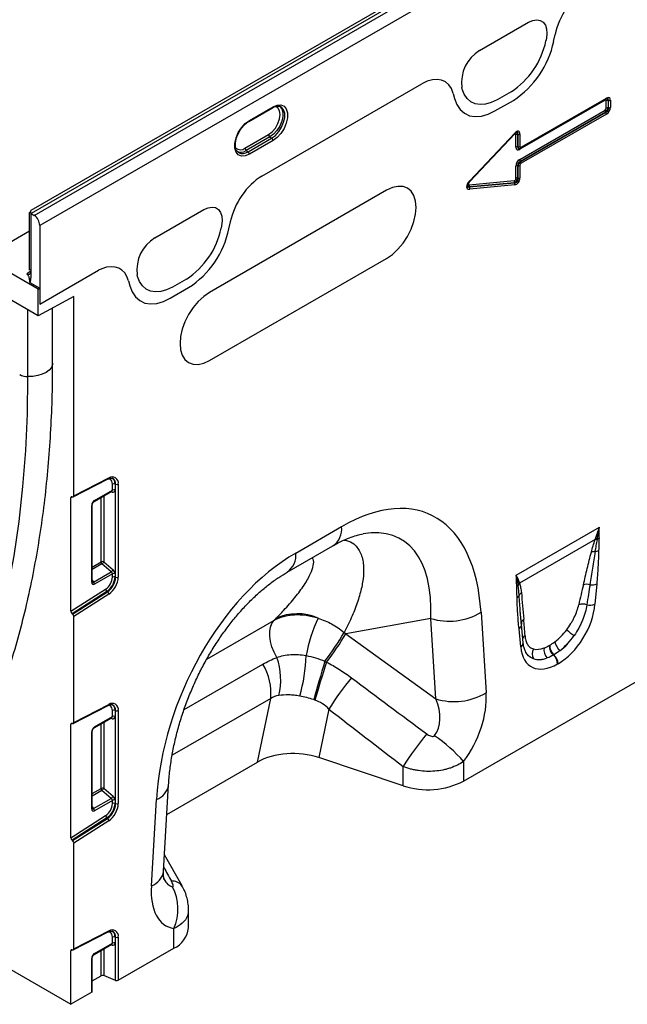
# Model space of a CAD drawing. Units: millimetres. Extents: x 220 to 1944, y 435 to 1387.
# Drawn here: x 1578 to 1723, y 435 to 671 of the extents above; entities that cross this region are included whole.
import ezdxf

# ---------------------------------------------------------------- set-up
doc = ezdxf.new("R2010")
doc.units = ezdxf.units.MM
doc.header["$LTSCALE"] = 5
doc.layers.get('0').update_dxf_attribs({"color": 250})
doc.layers.add('3012370', color=7, linetype='Continuous')

# ---------------------------------------------------------------- blocks, each defined once
blk = doc.blocks.new('1411899_001_ISO_view')
for p, q in [((341.3, 392.85), (-9.55, 190.32)), ((343.37, 393.29), (-9.47, 189.59)), ((-8.76, 189.14), (344.08, 392.84)), ((345.42, 390.43), (-7.42, 186.74)), ((97.93, 228.65), (109.68, 235.43)), ((97.93, 228.65), (109.68, 235.43)), ((113.92, 231.5), (113.81, 230.99)), ((113.92, 231.5), (113.81, 230.99)), ((115.67, 230.84), (116, 232.46)), ((115.67, 230.84), (116, 232.46)), ((45.75, 198.53), (84.08, 220.66)), ((45.75, 198.53), (84.08, 220.66)), ((93.79, 219.43), (93.68, 219.82)), ((93.79, 219.43), (93.68, 219.82)), ((91.61, 218.38), (91.94, 217.14)), ((91.61, 218.38), (91.94, 217.14)), ((105.47, 218.78), (102.13, 216.85)), ((105.47, 218.78), (102.13, 216.85)), ((107.9, 205.47), (128.34, 217.27)), ((42.68, 211.67), (48.33, 214.93)), ((42.78, 211.9), (48.44, 215.16)), ((101.59, 214.16), (106.02, 216.71)), ((101.59, 214.16), (106.02, 216.71)), ((127.98, 216.76), (107.54, 204.97)), ((107.8, 205.24), (128.23, 217.04)), ((128.23, 217.04), (128.23, 217.04)), ((128.28, 214.86), (128.28, 216.59)), ((128.77, 216.67), (128.75, 216.66)), ((128.75, 216.66), (128.75, 214.94)), ((128.75, 214.94), (128.77, 214.93)), ((128.77, 214.93), (128.77, 216.67)), ((129.25, 216.75), (129.25, 215)), ((107.54, 202.54), (127.98, 214.33)), ((128.15, 213.89), (107.71, 202.09)), ((107.73, 202.08), (128.16, 213.88)), ((128.34, 213.43), (107.9, 201.63)), ((128.16, 213.88), (128.15, 213.89)), ((41.72, 205.27), (47.38, 208.53)), ((47.7, 207.94), (42.04, 204.67)), ((47.7, 207.94), (48.11, 207.66)), ((106.21, 208.5), (95.45, 197.09)), ((95.55, 197.39), (106.34, 208.83)), ((95.56, 197.25), (106.35, 208.69)), ((106.21, 208.5), (106.2, 208.53)), ((106.63, 205.49), (106.63, 208.42)), ((107.12, 208.51), (107.1, 208.5)), ((107.1, 208.5), (107.1, 205.57)), ((107.12, 205.57), (107.12, 208.51)), ((107.6, 208.58), (107.6, 205.65)), ((42.46, 204.39), (48.11, 207.66)), ((48.44, 207.06), (42.78, 203.8)), ((107.1, 205.57), (107.12, 205.57)), ((40.09, 204.26), (40.16, 204.21)), ((42.04, 204.67), (42.46, 204.39)), ((107.5, 205.13), (107.6, 205.16)), ((106.63, 198.03), (106.63, 200.96)), ((107.12, 201.03), (107.1, 201.04)), ((107.1, 201.04), (107.1, 198.1)), ((107.12, 198.09), (107.12, 201.03)), ((107.6, 201.1), (107.6, 198.17)), ((107.71, 202.09), (107.73, 202.08)), ((95.45, 197.09), (95.44, 197.11)), ((95.45, 196.45), (106.21, 197.46)), ((106.26, 196.97), (95.5, 195.96)), ((95.5, 195.94), (106.28, 196.96)), ((95.5, 195.96), (95.5, 195.94)), ((106.34, 196.47), (95.55, 195.45)), ((106.28, 196.96), (106.26, 196.97)), ((107.1, 198.1), (107.12, 198.09)), ((75.66, 195.15), (33.23, 170.65)), ((-9.9, 189.84), (-9.55, 190.05)), ((-9.9, 175.96), (-9.9, 189.84)), ((-9.55, 189.64), (-9.55, 190.32)), ((-9.55, 189.64), (-9.55, 174.13)), ((-9.47, 189.59), (-8.76, 189.14)), ((20.15, 183.75), (31.89, 190.53)), ((20.15, 183.75), (31.89, 190.53)), ((-7.42, 186.74), (-7.42, 167.88)), ((36.14, 186.6), (36.03, 186.08)), ((36.14, 186.6), (36.03, 186.08)), ((37.89, 185.93), (38.22, 187.55)), ((37.89, 185.93), (38.22, 187.55)), ((-9.9, 185.35), (-20.86, 179.03)), ((-7.78, 171.47), (-20.86, 179.03)), ((33.23, 154.32), (75.66, 178.82)), ((-9.55, 175.72), (-10.57, 175.13)), ((-9.55, 175.72), (-10.57, 175.13)), ((-10.22, 174.79), (-10.15, 175)), ((-9.55, 176.17), (-9.9, 175.96)), ((-7.42, 167.88), (6.62, 175.99)), ((-7.42, 167.88), (6.62, 175.99)), ((16.01, 174.52), (15.9, 174.92)), ((16.01, 174.52), (15.9, 174.92)), ((-9.78, 173.04), (-7.42, 171.68)), ((13.82, 173.47), (14.15, 172.23)), ((13.82, 173.47), (14.15, 172.23)), ((27.69, 173.88), (24.35, 171.95)), ((27.69, 173.88), (24.35, 171.95)), ((-7.78, 171.47), (-7.42, 171.68)), ((-7.78, 165.02), (-7.78, 171.47)), ((-7.42, 171.68), (-7.42, 167.88)), ((23.81, 169.25), (28.23, 171.81)), ((23.81, 169.25), (28.23, 171.81)), ((-7.78, 165.02), (-16.07, 169.81)), ((0.71, 169.67), (-7.78, 165.02)), ((0.71, 121.86), (0.71, 169.67)), ((-10.27, 150.48), (-10.27, 166.46)), ((-4.35, 153.73), (-4.35, 166.9)), ((0.6, 121.63), (8.97, 125.95)), ((0.71, 121.86), (9.09, 126.19)), ((5.6, 120.58), (9.82, 123.01)), ((5.7, 120.81), (9.96, 123.26)), ((9.91, 122.77), (9.54, 122.86)), ((9.81, 123.01), (9.81, 123.01)), ((9.96, 123.26), (9.96, 124.72)), ((10.6, 124.75), (10.74, 124.69)), ((10.6, 124.75), (10.6, 123.3)), ((10.74, 102.4), (10.74, 124.69)), ((11.38, 124.73), (11.38, 102.43)), ((0.39, 121.64), (0, 121.44)), ((0, 94.21), (0, 121.44)), ((0.29, 121.67), (0.41, 121.63)), ((7.25, 106.04), (7.25, 121.53)), ((7.89, 121.9), (7.89, 106.08)), ((5.01, 101.17), (5.01, 119.6)), ((5.15, 101.37), (5.15, 119.81)), ((53.92, 108.19), (64.87, 114.51)), ((106.7, 102.86), (126.64, 114.37)), ((125.61, 111.41), (107.51, 100.95)), ((51.85, 103.61), (62.8, 109.93)), ((5.15, 104.83), (7.25, 106.04)), ((7.46, 105.56), (5.15, 104.23)), ((9.68, 103.64), (7.46, 105.56)), ((7.89, 106.08), (10.12, 104.16)), ((5.15, 101.67), (5.47, 101.21)), ((5.47, 101.21), (9.68, 103.64)), ((9.96, 103.19), (5.67, 100.72)), ((9.96, 102.42), (9.96, 103.19)), ((10.6, 103.23), (10.6, 102.46)), ((10.6, 102.46), (10.74, 102.4)), ((0, 94.21), (8.35, 99.53)), ((5.15, 101.38), (5.15, 101.37)), ((125.98, 100.79), (125.56, 95.93)), ((8.66, 98.97), (0.29, 93.64)), ((0.41, 93.54), (8.78, 98.88)), ((9.09, 98.32), (0.71, 92.97)), ((8.66, 98.97), (8.78, 98.88)), ((0.41, 93.54), (0.29, 93.64)), ((0.71, 67.56), (0.71, 92.97)), ((86.22, 92.51), (65.86, 88.85)), ((87.43, 73.23), (86.22, 92.51)), ((98.28, 93.97), (99.49, 74.69)), ((107.93, 90.81), (107.73, 93.53)), ((107.94, 91.11), (107.73, 93.53)), ((32.61, 82.78), (48.66, 92.05)), ((107.79, 85.67), (107.37, 90.05)), ((108.37, 86.68), (107.94, 91.06)), ((65.86, 88.85), (87.43, 73.23)), ((114.62, 86.03), (114.73, 86.09)), ((115.72, 83.79), (115.62, 83.73)), ((27.14, 70.64), (46, 81.53)), ((116.73, 81.65), (116.62, 81.58)), ((94.11, 53.51), (139.24, 79.56)), ((-130.81, 75.52), (0, 0)), ((47.89, 73.32), (24.29, 59.69)), ((44.74, 58.08), (47.89, 73.32)), ((0.6, 67.33), (8.97, 71.65)), ((0.71, 67.56), (9.09, 71.89)), ((5.6, 66.28), (9.82, 68.71)), ((5.7, 66.51), (9.96, 68.96)), ((9.91, 68.47), (9.54, 68.56)), ((9.81, 68.71), (9.81, 68.71)), ((9.96, 68.96), (9.96, 70.42)), ((10.6, 70.45), (10.74, 70.39)), ((10.6, 70.45), (10.6, 69)), ((10.74, 48.1), (10.74, 70.39)), ((11.38, 70.43), (11.38, 48.13)), ((61.83, 70.77), (59.42, 59.14)), ((0.39, 67.34), (0, 67.14)), ((0, 39.91), (0, 67.14)), ((0.29, 67.37), (0.41, 67.33)), ((7.25, 51.74), (7.25, 67.23)), ((7.89, 67.6), (7.89, 51.78)), ((5.01, 46.87), (5.01, 65.3)), ((5.15, 47.07), (5.15, 65.51)), ((79.62, 52.41), (59.42, 59.14)), ((23.02, 45.54), (44.74, 58.08)), ((79.62, 52.41), (79.62, 57)), ((94.11, 58.23), (94.11, 53.51)), ((22.22, 31.9), (23.43, 52.58)), ((5.15, 50.53), (7.25, 51.74)), ((7.46, 51.26), (5.15, 49.93)), ((9.68, 49.34), (7.46, 51.26)), ((7.89, 51.78), (10.12, 49.86)), ((5.15, 47.37), (5.47, 46.91)), ((5.47, 46.91), (9.68, 49.34)), ((9.96, 48.89), (5.67, 46.42)), ((9.96, 48.12), (9.96, 48.89)), ((10.6, 48.93), (10.6, 48.16)), ((10.6, 48.16), (10.74, 48.1)), ((19.31, 28.4), (20.52, 49.08)), ((0, 39.91), (8.35, 45.23)), ((5.15, 47.08), (5.15, 47.07)), ((8.66, 44.67), (0.29, 39.34)), ((0.41, 39.24), (8.78, 44.58)), ((9.09, 44.02), (0.71, 38.67)), ((8.66, 44.67), (8.78, 44.58)), ((0.41, 39.24), (0.29, 39.34)), ((0.71, 13.26), (0.71, 38.67)), ((26.67, 28.37), (22.45, 35.81)), ((26.67, 28.37), (26.63, 28.44)), ((28.2, 18.33), (28.2, 22.7)), ((0.6, 13.03), (8.97, 17.35)), ((0.71, 13.26), (9.09, 17.59)), ((24.69, 13.44), (24.69, 18.15)), ((5.6, 11.98), (9.82, 14.41)), ((5.7, 12.21), (9.96, 14.66)), ((9.91, 14.17), (9.54, 14.26)), ((9.81, 14.41), (9.81, 14.41)), ((9.96, 14.66), (9.96, 16.12)), ((10.6, 16.15), (10.74, 16.09)), ((10.6, 16.15), (10.6, 14.7)), ((10.74, 5.72), (10.74, 16.09)), ((11.38, 16.13), (11.38, 5.75)), ((0.39, 13.04), (0, 12.84)), ((0, 0), (0, 12.84)), ((0.29, 13.07), (0.41, 13.03)), ((7.25, 6.84), (7.25, 12.93)), ((7.89, 13.3), (7.89, 6.87)), ((11.38, 5.75), (24.69, 13.44)), ((5.01, 2.89), (5.01, 11)), ((5.15, 3.09), (5.15, 11.21)), ((5.15, 5.63), (7.25, 6.84)), ((10.74, 5.72), (7.89, 6.87)), ((5.01, 2.89), (0, 0))]:
    blk.add_line(p, q)
at = {"flags": 128}
for points in [[(109.68, 235.43), (110.67, 235.88), (111.62, 236.03), (112.46, 235.89), (113.16, 235.46), (113.68, 234.76), (113.98, 233.84), (114.07, 232.73), (113.92, 231.5)], [(109.68, 235.43), (110.67, 235.88), (111.62, 236.03), (112.46, 235.89), (113.16, 235.46), (113.68, 234.76), (113.98, 233.84), (114.07, 232.73), (113.92, 231.5)], [(102.13, 216.85), (100.72, 216.17), (99.35, 215.78), (98.06, 215.68), (96.87, 215.88), (95.83, 216.37), (94.95, 217.14), (94.27, 218.17), (93.79, 219.43)], [(102.13, 216.85), (100.72, 216.17), (99.35, 215.78), (98.06, 215.68), (96.87, 215.88), (95.83, 216.37), (94.95, 217.14), (94.27, 218.17), (93.79, 219.43)], [(47.38, 208.53), (48.23, 209.18), (49, 210.08), (49.61, 211.14), (50.01, 212.26), (50.14, 213.32), (50.01, 214.23), (49.61, 214.89), (49, 215.25), (48.97, 215.25)], [(49.76, 215.43), (50.05, 215.26), (50.53, 214.67), (50.78, 213.83), (50.78, 212.81), (50.53, 211.68), (50.05, 210.54), (49.38, 209.48), (48.58, 208.59), (47.7, 207.94)], [(48.11, 207.66), (49, 208.32), (49.82, 209.22), (50.5, 210.29), (50.98, 211.44), (51.24, 212.58), (51.24, 213.62), (50.98, 214.47), (50.5, 215.06), (50.18, 215.24)], [(48.44, 215.16), (49.42, 215.57), (50.33, 215.61), (51.09, 215.29), (51.63, 214.64), (51.91, 213.69), (51.91, 212.54), (51.63, 211.27), (51.09, 209.99), (50.33, 208.8), (49.42, 207.8), (48.44, 207.06)], [(91.94, 217.14), (92.49, 215.68), (93.28, 214.49), (94.3, 213.6), (95.51, 213.03), (96.88, 212.8), (98.38, 212.91), (99.96, 213.37), (101.59, 214.16)], [(91.94, 217.14), (92.49, 215.68), (93.28, 214.49), (94.3, 213.6), (95.51, 213.03), (96.88, 212.8), (98.38, 212.91), (99.96, 213.37), (101.59, 214.16)], [(42.78, 203.8), (41.79, 203.39), (40.88, 203.35), (40.13, 203.67), (39.59, 204.32), (39.31, 205.27), (39.31, 206.42), (39.59, 207.69), (40.13, 208.97), (40.88, 210.16), (41.79, 211.16), (42.78, 211.9)], [(106.34, 208.83), (106.35, 208.79), (106.36, 208.76), (106.36, 208.73), (106.36, 208.71), (106.35, 208.69), (106.35, 208.69)], [(107.73, 205.22), (107.76, 205.23), (107.8, 205.24)], [(75.66, 178.82), (77.04, 179.77), (78.37, 181), (79.59, 182.46), (80.66, 184.09), (81.54, 185.84), (82.19, 187.63), (82.6, 189.39), (82.73, 191.06), (82.6, 192.58), (82.19, 193.88), (81.54, 194.91), (80.66, 195.64), (79.59, 196.04), (78.37, 196.09), (77.04, 195.79), (75.66, 195.15)], [(95.55, 197.39), (95.56, 197.35), (95.57, 197.32), (95.57, 197.29), (95.57, 197.27), (95.56, 197.25), (95.56, 197.25)], [(31.89, 190.53), (32.89, 190.97), (33.84, 191.13), (34.68, 190.99), (35.38, 190.56), (35.89, 189.86), (36.2, 188.94), (36.28, 187.83), (36.14, 186.6)], [(31.89, 190.53), (32.89, 190.97), (33.84, 191.13), (34.68, 190.99), (35.38, 190.56), (35.89, 189.86), (36.2, 188.94), (36.28, 187.83), (36.14, 186.6)], [(24.35, 171.95), (22.94, 171.27), (21.57, 170.88), (20.28, 170.78), (19.09, 170.98), (18.05, 171.47), (17.17, 172.24), (16.48, 173.26), (16.01, 174.52)], [(24.35, 171.95), (22.94, 171.27), (21.57, 170.88), (20.28, 170.78), (19.09, 170.98), (18.05, 171.47), (17.17, 172.24), (16.48, 173.26), (16.01, 174.52)], [(14.15, 172.23), (14.7, 170.77), (15.5, 169.58), (16.51, 168.69), (17.72, 168.12), (19.1, 167.9), (20.59, 168.01), (22.18, 168.47), (23.81, 169.25)], [(14.15, 172.23), (14.7, 170.77), (15.5, 169.58), (16.51, 168.69), (17.72, 168.12), (19.1, 167.9), (20.59, 168.01), (22.18, 168.47), (23.81, 169.25)], [(33.23, 170.65), (31.85, 169.7), (30.53, 168.47), (29.31, 167.01), (28.23, 165.38), (27.35, 163.63), (26.7, 161.84), (26.3, 160.08), (26.16, 158.41), (26.3, 156.89), (26.7, 155.59), (27.35, 154.56), (28.23, 153.83), (29.31, 153.43), (30.53, 153.38), (31.85, 153.68), (33.23, 154.32)], [(-4.35, 153.73), (-4.38, 153.36), (-4.65, 152.67), (-5.16, 152.04), (-5.9, 151.48), (-6.82, 151.03), (-7.89, 150.71), (-9.06, 150.52), (-10.27, 150.48)], [(-32.46, 49.9), (-29.23, 56.24), (-26.23, 62.84), (-23.49, 69.7), (-21, 76.8), (-18.76, 84.15), (-16.78, 91.72), (-15.06, 99.52), (-13.6, 107.54), (-12.4, 115.76), (-11.47, 124.17), (-10.8, 132.77), (-10.4, 141.54), (-10.27, 150.48)], [(9.96, 124.72), (9.93, 125.07), (9.84, 125.38), (9.69, 125.62), (9.49, 125.8), (9.25, 125.91), (8.97, 125.93), (8.92, 125.93)], [(49.37, 83.17), (48.71, 84.42), (48.19, 85.71), (47.84, 87), (47.66, 88.24), (47.65, 89.4), (47.82, 90.44), (48.16, 91.33), (48.66, 92.05)], [(107.93, 91.35), (107.93, 91.27), (107.94, 91.11)], [(60.85, 82.24), (60.5, 81.05), (60.15, 79.84), (59.8, 78.62), (59.45, 77.41), (59.1, 76.23), (58.78, 75.09), (58.47, 74.02), (58.19, 73.04)], [(61.26, 82.03), (60.89, 80.86), (60.51, 79.67), (60.13, 78.46), (59.76, 77.27), (59.4, 76.1), (59.06, 74.98), (58.74, 73.92), (58.45, 72.95)], [(9.96, 70.42), (9.93, 70.77), (9.84, 71.08), (9.69, 71.32), (9.49, 71.5), (9.25, 71.61), (8.97, 71.63), (8.92, 71.63)], [(9.96, 16.12), (9.93, 16.47), (9.84, 16.78), (9.69, 17.02), (9.49, 17.2), (9.25, 17.31), (8.97, 17.33), (8.92, 17.33)]]:
    blk.add_lwpolyline(points, dxfattribs=at)
for centre, radius, start, end in [((95.07, 234.84), 19.14, 302.9339, 348.3722), ((95.07, 234.84), 19.14, 302.9339, 348.3722), ((93.98, 235.3), 22.15, 302.9339, 348.3722), ((93.98, 235.3), 22.15, 302.9339, 348.3722), ((102.61, 220.97), 9, 121.3589, 187.3348), ((102.61, 220.97), 9, 121.3589, 187.3348), ((128.08, 217.25), 0.253, 305.9271, 5.3851), ((48.19, 215.13), 0.249, 305.3268, 5.9854), ((128.3, 216.77), 0.327, 155.2005, 181.7672), ((128.63, 215.91), 0.765, 80.7982, 117.3931), ((128.63, 214.18), 0.765, 80.7982, 117.3931), ((128.89, 217.42), 0.765, 260.7982, 297.3931), ((128.89, 215.68), 0.765, 260.7982, 297.3931), ((128.74, 214.37), 0.765, 182.6034, 219.2027), ((127.57, 213.39), 0.765, 2.6034, 39.2027), ((42.53, 211.87), 0.249, 305.1025, 6.0053), ((48.15, 208.57), 0.777, 182.8011, 234.3108), ((106.98, 207.74), 0.765, 80.7982, 117.3931), ((107.24, 209.26), 0.765, 260.7982, 297.3931), ((47.66, 207.03), 0.777, 2.8011, 54.3108), ((106.98, 204.81), 0.765, 80.7982, 117.3931), ((107.24, 206.33), 0.765, 260.7982, 297.3931), ((107.65, 205.45), 0.253, 305.9271, 5.3851), ((40.62, 206.58), 1.71, 226.6313, 310.0447), ((40.77, 206.38), 2.12, 239.8008, 306.677), ((41.16, 206.14), 2.18, 242.6476, 306.4244), ((42.5, 205.3), 0.777, 182.8011, 234.3108), ((42, 203.76), 0.777, 2.8011, 54.3108), ((107.83, 204.98), 0.29, 142.2163, 183.0939), ((106.98, 200.28), 0.765, 80.7982, 117.3931), ((107.24, 201.78), 0.765, 260.7982, 297.3931), ((108.3, 202.57), 0.765, 182.6034, 219.2027), ((107.13, 201.59), 0.765, 2.6034, 39.2027), ((96.06, 196.27), 0.64, 163.7518, 208.9679), ((94.93, 195.63), 0.64, 343.7518, 28.9679), ((106.82, 197.28), 0.64, 163.7518, 208.9679), ((105.72, 196.65), 0.64, 343.7518, 28.9679), ((106.98, 197.35), 0.765, 80.7982, 117.3931), ((107.24, 198.85), 0.765, 260.7982, 297.3931), ((-10.53, 187.94), 1.96, 57.4541, 59.9863), ((-10.52, 186.59), 3.1, 2.7342, 55.5334), ((17.29, 189.94), 19.14, 302.9339, 348.3722), ((17.29, 189.94), 19.14, 302.9339, 348.3722), ((16.19, 190.4), 22.15, 302.9339, 348.3722), ((16.19, 190.4), 22.15, 302.9339, 348.3722), ((24.83, 176.06), 9, 121.3589, 187.3348), ((24.83, 176.06), 9, 121.3589, 187.3348), ((-10.1, 175.96), 0.956, 240.3441, 266.6749), ((-10.18, 175.65), 0.644, 272.5152, 10.1004), ((8.14, 173.43), 2.97, 103.1571, 120.6867), ((8.14, 173.43), 2.97, 103.1571, 120.6867), ((-11.78, 174.05), 2.23, 333.6877, 2.0544), ((-10.23, 154.73), 4.26, 241.8023, 269.4435), ((8.83, 126.18), 0.264, 301.9387, 3.4287), ((9.93, 124.98), 1.47, 350.1327, 124.6631), ((9.24, 124.92), 1.37, 353.0011, 65.6103), ((9.4, 124.88), 1.35, 352.0226, 66.1045), ((9.58, 122.74), 0.326, 4.6993, 51.3104), ((10.31, 124.02), 0.782, 68.6939, 117.0888), ((10.31, 122.57), 0.782, 68.6939, 117.0888), ((11.03, 125.42), 0.782, 248.6939, 297.0888), ((5.45, 120.78), 0.252, 306.5839, 5.5817), ((4.9, 119.83), 0.252, 294.4009, 353.563), ((60.13, 113.89), 4.78, 303.9367, 7.3755), ((125.95, 109.39), 2.04, 86.7602, 99.6173), ((126.03, 109.6), 2.02, 87.9978, 100.112), ((125.44, 113.79), 2.27, 287.0095, 298.8727), ((125.23, 111.1), 2.6, 277.4823, 297.8428), ((48.89, 107.71), 5.06, 305.9893, 5.4583), ((125.45, 106.17), 2.35, 86.8967, 108.3441), ((7.61, 105.35), 0.782, 68.6939, 117.0888), ((8.03, 106.08), 0.776, 182.7918, 222.6197), ((5.95, 107.26), 2.28, 311.4515, 328.5869), ((8.17, 105.35), 2.28, 311.4515, 328.5869), ((6.24, 102.6), 3.72, 304.4666, 357.2658), ((6.12, 102.67), 4.48, 304.4666, 357.2658), ((6.22, 102.61), 4.53, 304.4666, 357.2658), ((6.09, 102.68), 5.29, 304.4666, 357.2658), ((10.31, 102.5), 0.782, 68.6939, 117.0888), ((10.31, 101.73), 0.782, 68.6939, 117.0888), ((11.03, 103.13), 0.782, 248.6939, 297.0888), ((4.9, 101.4), 0.251, 294.3332, 354.3466), ((4.9, 100.68), 0.776, 2.7918, 42.6197), ((9.16, 99.62), 0.817, 185.9675, 232.0574), ((106.03, 101.74), 1.54, 300.1949, 315.7217), ((108.79, 99.65), 1.95, 132.9, 148.4811), ((108.83, 99.54), 1.94, 132.9975, 149.7739), ((123.64, 97.8), 2.89, 75.2437, 107.2537), ((124.8, 103.72), 3.15, 262.1838, 291.8637), ((8.28, 98.23), 0.817, 5.9675, 52.0574), ((106.28, 98.63), 1.27, 298.8809, 332.2631), ((108.86, 97.48), 1.55, 126.7763, 158.8839), ((122.61, 92.92), 3.03, 70.7628, 108.0731), ((124.35, 99.01), 3.31, 257.067, 291.3379), ((54.3, 81.59), 12.06, 65.7082, 115.67), ((89.39, 77.97), 33.48, 154.1267, 170.3165), ((90.61, 106.76), 14.91, 252.8659, 300.9271), ((109.29, 91.19), 1.37, 124.4954, 173.5536), ((106.69, 91.14), 1.29, 301.9836, 345.1665), ((132.46, 105.03), 20.45, 228.0893, 234.4278), ((15.25, 117.72), 57.78, 322.1084, 330.3749), ((17.86, 116.29), 55.29, 321.715, 330.2414), ((109.62, 87.2), 1.43, 124.6114, 160.6357), ((107.2, 86.67), 1.16, 300.3017, 0.1386), ((112.68, 84.08), 2.17, 148.9378, 215.4727), ((116.05, 84.93), 2.7, 168.9979, 224.7932), ((117.66, 85.98), 3.04, 178.9837, 227.7492), ((117.77, 86.04), 3.04, 178.9837, 227.7492), ((119.54, 87.59), 3.64, 190.6044, 230.1644), ((34.64, 77.86), 15.65, 345.7704, 19.8197), ((18.9, 84.64), 37.5, 343.3666, 358.4182), ((113.49, 81.42), 3.13, 2.9264, 47.2627), ((113.6, 81.49), 3.13, 2.9264, 47.2627), ((34.82, 74.62), 13.14, 354.3127, 31.7178), ((118.08, 35.98), 66.14, 140.2403, 148.2645), ((91.82, 87.48), 14.91, 252.8659, 300.9271), ((8.83, 71.88), 0.264, 301.9387, 3.4287), ((9.93, 70.68), 1.47, 350.1327, 124.6631), ((9.24, 70.62), 1.37, 353.0011, 65.6103), ((9.4, 70.58), 1.35, 352.0226, 66.1045), ((9.58, 68.44), 0.326, 4.6993, 51.3104), ((10.31, 69.72), 0.782, 68.6939, 117.0888), ((10.31, 68.27), 0.782, 68.6939, 117.0888), ((11.03, 71.12), 0.782, 248.6939, 297.0888), ((5.45, 66.48), 0.252, 306.5839, 5.5817), ((4.9, 65.53), 0.252, 294.4009, 353.563), ((136.03, 22.23), 66.27, 139.9964, 148.353), ((63.78, 30.98), 40.77, 41.9325, 55.0623), ((19.04, 53.27), 4.44, 289.3839, 350.9769), ((85.55, 70.26), 18.81, 251.6309, 297.0615), ((7.61, 51.05), 0.782, 68.6939, 117.0888), ((8.03, 51.78), 0.776, 182.7918, 222.6197), ((5.95, 52.96), 2.28, 311.4515, 328.5869), ((8.17, 51.05), 2.28, 311.4515, 328.5869), ((6.24, 48.3), 3.72, 304.4666, 357.2658), ((6.12, 48.37), 4.48, 304.4666, 357.2658), ((6.22, 48.31), 4.53, 304.4666, 357.2658), ((6.09, 48.38), 5.29, 304.4666, 357.2658), ((10.31, 48.2), 0.782, 68.6939, 117.0888), ((10.31, 47.43), 0.782, 68.6939, 117.0888), ((11.03, 48.83), 0.782, 248.6939, 297.0888), ((4.9, 47.1), 0.251, 294.3332, 354.3466), ((4.9, 46.38), 0.776, 2.7918, 42.6197), ((9.16, 45.32), 0.817, 185.9675, 232.0574), ((8.28, 43.93), 0.817, 5.9675, 52.0574), ((17.84, 32.59), 4.44, 289.3735, 351.0751), ((24.4, 26.73), 2.81, 37.4853, 95.8589), ((13.84, 22.85), 11.82, 336.558, 26.8291), ((8.83, 17.58), 0.264, 301.9387, 3.4287), ((9.93, 16.38), 1.47, 350.1327, 124.6631), ((9.24, 16.32), 1.37, 353.0011, 65.6103), ((9.4, 16.28), 1.35, 352.0226, 66.1045), ((22.15, 18.97), 6.09, 294.6648, 354.0151), ((9.58, 14.14), 0.326, 4.6993, 51.3104), ((10.31, 15.42), 0.782, 68.6939, 117.0888), ((10.31, 13.97), 0.782, 68.6939, 117.0888), ((11.03, 16.82), 0.782, 248.6939, 297.0888), ((5.45, 12.18), 0.252, 306.5839, 5.5817), ((4.9, 11.23), 0.252, 294.4009, 353.563), ((7.61, 6.14), 0.782, 68.6939, 117.0888), ((11.03, 6.45), 0.782, 248.6939, 297.0888), ((4.91, 3.11), 0.245, 293.4621, 355.2177)]:
    blk.add_arc(centre, radius, start, end)
for centre, major_axis, ratio, start_param, end_param in [((123.58, 234.47), (5.57, 9.51), 0.581304, 0.796021, 2.100446), ((123.58, 234.47), (5.57, 9.51), 0.581304, 0.796021, 2.100446), ((84.02, 211.63), (5.6, 9.57), 0.573428, 5.767766, 7.072191), ((84.02, 211.63), (5.6, 9.57), 0.573428, 5.767766, 7.072191), ((128.01, 215.65), (0.98, 1.7), 0.439985, 5.631975, 6.934293), ((127.65, 215.86), (1.05, 1.22), 0.35252, 5.699224, 6.772068), ((127.87, 216.22), (0.328, 0.568), 0.439985, 5.631975, 6.934293), ((127.87, 214.75), (0.25, 0.433), 0.757684, 4.061063, 5.363381), ((128.22, 214.54), (0.5, 0.866), 0.334486, 4.061153, 5.363471), ((127.65, 214.87), (1.02, -0.59), 0.846825, 5.632213, 6.934531), ((128.22, 216.02), (0.2, 1.07), 0.510366, 5.452206, 6.532832), ((128.01, 214.67), (0.75, 1.3), 0.757684, 4.061063, 5.363381), ((106.22, 208), (0.319, 0.658), 0.398014, 5.594772, 7.183767), ((106.36, 207.3), (0.96, 1.98), 0.398014, 5.594772, 7.183767), ((106.57, 207.79), (0.14, 1.13), 0.526171, 5.454975, 6.624966), ((106, 207.5), (1.06, 1.52), 0.297583, 5.621356, 6.760225), ((107.87, 206.58), (0.98, 1.7), 0.439985, 2.490382, 3.792701), ((108.22, 206.38), (1.05, 1.22), 0.35252, 2.557632, 3.630475), ((107.65, 206.22), (0.2, 1.07), 0.510366, 2.310613, 3.391239), ((108.01, 206.01), (0.328, 0.568), 0.439985, 2.490382, 3.792701), ((107.65, 206.22), (0.2, 1.07), 0.510366, 3.391239, 3.612932), ((107.87, 201.3), (0.75, 1.3), 0.757684, 0.91947, 2.221789), ((108.22, 201.09), (1.02, -0.59), 0.846825, 2.49062, 3.792938), ((107.65, 201.42), (0.5, 0.866), 0.334486, 0.91956, 2.221878), ((108.01, 201.22), (0.25, 0.433), 0.757684, 0.91947, 2.221789), ((45.8, 189.56), (5.57, 9.51), 0.581304, 0.796021, 2.100446), ((45.8, 189.56), (5.57, 9.51), 0.581304, 0.796021, 2.100446), ((96.75, 197.11), (1.86, 1.47), 0.42881, 1.903552, 3.727805), ((96.4, 197.32), (1.41, 1.38), 0.30901, 2.597551, 3.760378), ((96.2, 196.8), (1.09, 0.55), 0.627368, 2.544163, 3.748873), ((95.85, 197), (0.62, 0.489), 0.42881, 1.903552, 3.727805), ((106.22, 197.98), (0.1, 0.513), 0.780865, 3.367419, 4.956414), ((106.57, 197.78), (0.546, 0.843), 0.324563, 3.721606, 5.310601), ((106, 198.23), (-0.86, 1.13), 0.678473, 2.540969, 4.129964), ((106.36, 198.02), (0.3, 1.54), 0.780865, 3.367419, 4.956414), ((6.24, 166.73), (5.6, 9.57), 0.573428, 5.767766, 6.922232), ((6.24, 166.73), (5.6, 9.57), 0.573428, 5.767766, 6.922232), ((9.48, 123.4), (0.427, -0.302), 0.714084, 5.96563, 6.751109), ((9.76, 123.63), (-0.656, 0.767), 0.666569, 2.407458, 3.803721), ((60.67, 63.06), (25.59, 54.26), 0.5105, 5.535633, 6.917546), ((0.35, 121.23), (-0.25, 0.434), 0.57738, 5.673773, 7.070036), ((0.35, 122.06), (-0.25, 0.434), 0.57738, 2.53218, 3.928444), ((5.72, 119.99), (0.5, 0.866), 0.595062, 0.800391, 2.341029), ((53.6, 67.14), (25.47, 44.38), 0.460769, 5.556515, 6.649319), ((58.12, 61.58), (20.73, 49.67), 0.634291, 0.693409, 2.075322), ((9.76, 103.56), (-0.656, 0.767), 0.666569, 3.803721, 4.938185), ((9.48, 103.33), (0.427, -0.302), 0.714084, 0.467924, 1.602388), ((5.72, 101.65), (0.49, 0.985), 0.533247, 2.321052, 3.818396), ((5.37, 101.86), (0.041, 0.701), 0.468577, 2.591745, 3.561484), ((121.34, 81.61), (5.9, 31.86), 0.07725, 0.948432, 1.123662), ((122.75, 80.64), (4.36, 32.66), 0.039262, 0.918475, 1.093705), ((116.15, 92.3), (6.43, 11.3), 0.613532, 3.95002, 5.355551), ((0.35, 94.01), (-0.25, 0.434), 0.57738, 0.786851, 2.183114), ((0.35, 93.18), (-0.25, 0.434), 0.57738, 3.928444, 5.324707), ((-166.89, 285.21), (223.98, -183.91), 0.648063, 6.216586, 6.219703), ((106.36, 72.97), (0.1, 28.53), 0.099646, 5.283289, 5.458519), ((115.17, 92.99), (5.25, 7.34), 0.533556, 4.193911, 4.659828), ((43.42, 65.31), (39.35, -29.14), 0.661228, 1.488548, 1.498683), ((114.74, 93.12), (5.36, 9.61), 0.676473, 4.128852, 4.594769), ((116.58, 92.01), (6.24, 9.08), 0.485613, 4.181076, 4.646993), ((117.19, 92.91), (6.85, 12), 0.543315, 2.485339, 3.89087), ((115.5, 93.18), (5.4, 7.64), 0.496261, 3.311384, 3.777301), ((115.78, 93.72), (5.23, 10.75), 0.53255, 3.202344, 3.66826), ((116.9, 92.2), (7, 8.86), 0.507276, 3.336634, 3.802551), ((344.86, -120.43), (511.46, -377.12), 0.009, 4.145276, 4.186717), ((79.16, 71.9), (-7.15, 8.36), 0.708183, 3.293487, 4.303889), ((86.23, 67.82), (8.07, 16.25), 0.650027, 4.428332, 5.438734), ((9.48, 69.1), (0.427, -0.302), 0.714084, 5.96563, 6.751109), ((9.76, 69.33), (-0.656, 0.767), 0.666569, 2.407458, 3.803721), ((339.86, -125.43), (506.67, -382.31), 0.020246, 4.146892, 4.188333), ((0.35, 66.93), (-0.25, 0.434), 0.57738, 5.673773, 7.070036), ((0.35, 67.76), (-0.25, 0.434), 0.57738, 2.53218, 3.928444), ((5.72, 65.69), (0.5, 0.866), 0.595062, 0.800391, 2.341029), ((53.42, 53.14), (12.15, -0.15), 0.572463, 1.061186, 2.374251), ((9.76, 49.26), (-0.656, 0.767), 0.666569, 3.803721, 4.938185), ((9.48, 49.03), (0.427, -0.302), 0.714084, 0.467924, 1.602388), ((5.72, 47.35), (0.49, 0.985), 0.533247, 2.321052, 3.818396), ((5.37, 47.56), (0.041, 0.701), 0.468577, 2.591745, 3.561484), ((0.35, 39.71), (-0.25, 0.434), 0.57738, 0.786851, 2.183114), ((0.35, 38.88), (-0.25, 0.434), 0.57738, 3.928444, 5.324707), ((168.18, -222.42), (-283.74, 508.59), 0.006071, 1.041608, 1.049145), ((32.56, 36.84), (9.56, 18.12), 0.509574, 2.299615, 3.310017), ((25.49, 40.92), (0.95, 12.75), 0.375545, 2.619329, 3.108608), ((9.48, 14.8), (0.427, -0.302), 0.714084, 5.96563, 6.751109), ((9.76, 15.03), (-0.656, 0.767), 0.666569, 2.407458, 3.803721), ((0.35, 12.63), (-0.25, 0.434), 0.57738, 5.673773, 7.070036), ((0.35, 13.46), (-0.25, 0.434), 0.57738, 2.53218, 3.928444), ((5.72, 11.39), (0.5, 0.866), 0.595062, 0.800391, 2.341029)]:
    blk.add_ellipse(centre, major_axis=major_axis, ratio=ratio, start_param=start_param, end_param=end_param)
for points, knots in [([(48.33, 214.93), (48.47, 215), (48.87, 215.22), (49.48, 215.36), (49.95, 215.36), (50.13, 215.24), (50.17, 215.22)], [0, 0, 0, 0, 0.18653, 0.543609, 0.902492, 1, 1, 1, 1]), ([(128.23, 217.04), (128.29, 217.07), (128.36, 217.1), (128.38, 217.11), (128.38, 217.11)], [0, 0, 0, 0, 0.955105, 1, 1, 1, 1]), ([(40.27, 208.99), (40.37, 209.18), (40.65, 209.73), (41.27, 210.52), (42, 211.23), (42.47, 211.54), (42.68, 211.67)], [0, 0, 0, 0, 0.164797, 0.469133, 0.772139, 1, 1, 1, 1]), ([(40.16, 204.25), (40.1, 204.28), (39.89, 204.38), (39.64, 204.78), (39.42, 205.48), (39.4, 206.39), (39.6, 207.43), (39.9, 208.33), (40.18, 208.83), (40.27, 208.99)], [0, 0, 0, 0, 0.06703, 0.236852, 0.400022, 0.573865, 0.746749, 0.920211, 1, 1, 1, 1]), ([(106.35, 208.69), (106.42, 208.76), (106.54, 208.88), (106.68, 208.97), (106.72, 208.99), (106.73, 208.99)], [0, 0, 0, 0, 0.531101, 0.923943, 1, 1, 1, 1]), ([(94.97, 196.37), (94.98, 196.39), (95, 196.46), (95.09, 196.64), (95.27, 196.93), (95.45, 197.13), (95.56, 197.25)], [0, 0, 0, 0, 0.044537, 0.228453, 0.536517, 1, 1, 1, 1]), ([(-9.78, 173.04), (-9.81, 173.34), (-9.84, 173.63), (-9.93, 174.07), (-9.96, 174.22), (-10.06, 174.51), (-10.12, 174.66), (-10.22, 174.79)], [0, 0, 0, 0, 0.5, 0.5, 0.75, 0.75, 1, 1, 1, 1]), ([(-26.96, 51.65), (-26.41, 52.68), (-24.83, 55.66), (-22.37, 60.75), (-19.66, 66.98), (-17.17, 73.42), (-14.89, 80.08), (-12.82, 86.93), (-10.98, 93.98), (-9.36, 101.21), (-7.97, 108.62), (-6.79, 116.2), (-5.85, 123.94), (-5.12, 131.84), (-4.63, 139.89), (-4.38, 147.19), (-4.36, 151.84), (-4.35, 153.73)], [0, 0, 0, 0, 0.03731, 0.107372, 0.17749, 0.247687, 0.317953, 0.388279, 0.458655, 0.529073, 0.599524, 0.670002, 0.740499, 0.811009, 0.881529, 0.952052, 1, 1, 1, 1]), ([(8.97, 125.95), (9.07, 126), (9.37, 126.14), (9.72, 126.19), (9.88, 126.12), (9.93, 126.1)], [0, 0, 0, 0, 0.259496, 0.7581301, 1, 1, 1, 1]), ([(5.15, 119.81), (5.16, 119.84), (5.16, 119.92), (5.21, 120.08), (5.29, 120.26), (5.4, 120.42), (5.52, 120.53), (5.58, 120.56), (5.6, 120.58)], [0, 0, 0, 0, 0.16192, 0.330842, 0.508538, 0.691297, 0.873683, 1, 1, 1, 1]), ([(62.8, 109.93), (63.16, 110.14), (64.2, 110.72), (65.85, 111.5), (67.65, 112.19), (69.05, 112.6), (69.77, 112.71), (70.01, 112.75)], [0, 0, 0, 0, 0.134841, 0.384763, 0.630821, 0.875314, 1, 1, 1, 1]), ([(65.48, 111.29), (65.84, 111.23), (66.91, 111.04), (68.38, 109.96), (69.7, 107.95), (70.23, 105.11), (70.09, 102.01), (69.46, 98.8), (68.35, 95.36), (66.99, 92.11), (65.92, 90.02), (65.47, 89.16)], [0, 0, 0, 0, 0.052156, 0.150978, 0.289703, 0.432214, 0.550693, 0.669225, 0.791797, 0.914401, 1, 1, 1, 1]), ([(124.7, 108.41), (124.83, 108.9), (124.97, 109.39), (125.27, 110.39), (125.43, 110.9), (125.61, 111.41)], [0, 0, 0, 0, 0.5, 0.5, 1, 1, 1, 1]), ([(126.07, 111.43), (125.97, 110.94), (125.88, 110.45), (125.71, 109.48), (125.64, 109), (125.57, 108.52)], [0, 0, 0, 0, 0.5, 0.5, 1, 1, 1, 1]), ([(126.54, 111.8), (126.53, 111.31), (126.51, 110.8), (126.47, 109.8), (126.46, 109.3), (126.45, 108.8)], [0, 0, 0, 0, 0.5, 0.5, 1, 1, 1, 1]), ([(126.45, 108.8), (126.42, 107.5), (126.36, 106.17), (126.2, 103.49), (126.09, 102.15), (125.98, 100.79)], [0, 0, 0, 0, 0.5, 0.5, 1, 1, 1, 1]), ([(49.08, 92.46), (49.73, 93.13), (51.41, 94.84), (53.78, 97.57), (56, 100.55), (57.48, 103.14), (58.18, 105.22), (58.25, 106.5), (57.87, 106.92), (57.78, 107.03)], [0, 0, 0, 0, 0.117383, 0.298684, 0.480213, 0.660968, 0.806082, 0.950855, 1, 1, 1, 1]), ([(122.78, 100.56), (123.1, 101.87), (123.41, 103.17), (124.05, 105.79), (124.37, 107.1), (124.7, 108.41)], [0, 0, 0, 0, 0.5, 0.5, 1, 1, 1, 1]), ([(125.57, 108.52), (125.4, 107.21), (125.2, 105.89), (124.8, 103.25), (124.59, 101.92), (124.37, 100.59)], [0, 0, 0, 0, 0.5, 0.5, 1, 1, 1, 1]), ([(23.43, 52.58), (23.47, 53.15), (23.58, 54.82), (23.92, 57.67), (24.5, 61.12), (25.28, 64.58), (26.24, 68.04), (27.38, 71.45), (28.68, 74.81), (30.12, 78.08), (31.71, 81.24), (33.42, 84.28), (35.24, 87.18), (37.16, 89.92), (39.16, 92.49), (41.23, 94.88), (43.34, 97.07), (45.49, 99.05), (47.66, 100.83), (49.79, 102.37), (51.18, 103.2), (51.85, 103.61)], [0, 0, 0, 0, 0.032371, 0.094424, 0.155409, 0.215247, 0.27389, 0.331315, 0.387529, 0.442564, 0.496484, 0.549375, 0.601348, 0.652533, 0.703078, 0.753143, 0.8029, 0.85253, 0.902222, 0.95211, 1, 1, 1, 1]), ([(5.16, 101.27), (5.17, 101.27), (5.17, 101.26), (5.15, 101.31), (5.15, 101.36), (5.15, 101.37)], [0, 0, 0, 0, 0.1997452, 0.7521442, 1, 1, 1, 1]), ([(106.9, 97.52), (106.89, 98), (106.87, 98.48), (106.84, 99.45), (106.81, 99.92), (106.81, 100.41)], [0, 0, 0, 0, 0.5, 0.5, 1, 1, 1, 1]), ([(107.41, 98.04), (107.38, 98.46), (107.35, 98.88), (107.26, 99.7), (107.21, 100.11), (107.16, 100.51)], [0, 0, 0, 0, 0.5, 0.5, 1, 1, 1, 1]), ([(107.51, 100.95), (107.61, 100.61), (107.7, 100.25), (107.83, 99.5), (107.89, 99.12), (107.93, 98.72)], [0, 0, 0, 0, 0.5, 0.5, 1, 1, 1, 1]), ([(107.37, 90.05), (107.25, 91.27), (107.15, 92.5), (106.98, 94.98), (106.92, 96.24), (106.9, 97.52)], [0, 0, 0, 0, 0.5, 0.5, 1, 1, 1, 1]), ([(107.73, 93.53), (107.71, 93.69), (107.59, 95.18), (107.49, 96.69), (107.41, 98.04)], [0, 0, 0, 0, 0.111343, 1, 1, 1, 1]), ([(107.93, 98.72), (108.04, 97.66), (108.13, 96.6), (108.33, 94.46), (108.42, 93.39), (108.52, 92.32)], [0, 0, 0, 0, 0.5, 0.5, 1, 1, 1, 1]), ([(118.8, 89.81), (119.16, 90.28), (119.49, 90.76), (119.94, 91.51), (120.09, 91.76), (120.36, 92.27), (120.49, 92.52), (120.86, 93.29), (121.07, 93.8), (121.42, 94.81), (121.56, 95.31), (121.67, 95.8)], [0, 0, 0, 0, 0.25, 0.25, 0.375, 0.375, 0.5, 0.5, 0.75, 0.75, 1, 1, 1, 1]), ([(123.61, 95.78), (123.52, 95.18), (123.39, 94.56), (123.05, 93.32), (122.83, 92.69), (122.44, 91.74), (122.3, 91.43), (122, 90.8), (121.84, 90.49), (121.34, 89.57), (120.97, 88.97), (120.57, 88.39)], [0, 0, 0, 0, 0.25, 0.25, 0.5, 0.5, 0.625, 0.625, 0.75, 0.75, 1, 1, 1, 1]), ([(48.66, 92.05), (49.38, 92.45), (50.15, 92.76), (51.39, 93.1), (51.81, 93.19), (52.69, 93.33), (53.14, 93.38), (54.5, 93.45), (55.43, 93.4), (56.86, 93.2), (57.34, 93.1), (58.3, 92.88), (58.78, 92.74), (59.26, 92.58)], [0, 0, 0, 0, 0.25, 0.25, 0.375, 0.375, 0.5, 0.5, 0.75, 0.75, 0.875, 0.875, 1, 1, 1, 1]), ([(59.26, 92.58), (60.37, 92.22), (61.44, 91.75), (63.01, 90.89), (63.52, 90.58), (64.52, 89.9), (65.01, 89.54), (65.47, 89.16)], [0, 0, 0, 0, 0.5, 0.5, 0.75, 0.75, 1, 1, 1, 1]), ([(108.81, 88.37), (108.83, 87.96), (108.89, 87.58), (109.04, 87.07), (109.09, 86.9), (109.23, 86.59), (109.3, 86.44), (109.56, 86.03), (109.76, 85.8), (110.24, 85.43), (110.51, 85.29), (110.82, 85.2)], [0, 0, 0, 0, 0.25, 0.25, 0.375, 0.375, 0.5, 0.5, 0.75, 0.75, 1, 1, 1, 1]), ([(109, 84.43), (108.89, 84.67), (108.63, 85.18), (108.44, 86), (108.38, 86.55), (108.37, 86.68)], [0, 0, 0, 0, 0.406274, 0.866577, 1, 1, 1, 1]), ([(49.37, 83.17), (50.38, 83.53), (51.49, 83.75), (53.27, 83.87), (53.89, 83.87), (55.13, 83.79), (55.75, 83.72), (56.38, 83.6)], [0, 0, 0, 0, 0.5, 0.5, 0.75, 0.75, 1, 1, 1, 1]), ([(56.38, 83.6), (57.14, 83.47), (57.9, 83.28), (59.38, 82.82), (60.12, 82.55), (60.85, 82.24)], [0, 0, 0, 0, 0.5, 0.5, 1, 1, 1, 1]), ([(110.91, 82.82), (110.78, 82.87), (110.01, 83.16), (109.32, 83.69), (109.01, 84.41), (109.01, 84.43)], [0, 0, 0, 0, 0.167057, 0.982637, 1, 1, 1, 1]), ([(61.26, 82.03), (62.31, 81.49), (63.33, 80.9), (65.33, 79.65), (66.29, 78.99), (67.24, 78.28)], [0, 0, 0, 0, 0.5, 0.5, 1, 1, 1, 1]), ([(54.83, 73.9), (54.38, 73.98), (53.93, 74.05), (53.05, 74.13), (52.62, 74.16), (51.36, 74.19), (50.57, 74.13), (49.81, 74.02)], [0, 0, 0, 0, 0.25, 0.25, 0.5, 0.5, 1, 1, 1, 1]), ([(8.97, 71.65), (9.07, 71.7), (9.37, 71.84), (9.72, 71.89), (9.88, 71.82), (9.93, 71.8)], [0, 0, 0, 0, 0.259496, 0.75813, 1, 1, 1, 1]), ([(61.83, 70.77), (61.36, 71.26), (60.84, 71.69), (59.71, 72.42), (59.09, 72.72), (58.45, 72.95)], [0, 0, 0, 0, 0.5, 0.5, 1, 1, 1, 1]), ([(5.15, 65.51), (5.16, 65.54), (5.16, 65.62), (5.21, 65.78), (5.29, 65.96), (5.4, 66.12), (5.52, 66.23), (5.58, 66.26), (5.6, 66.28)], [0, 0, 0, 0, 0.16192, 0.330842, 0.508538, 0.691297, 0.873683, 1, 1, 1, 1]), ([(85.27, 64.83), (85.41, 64.73), (85.55, 64.63), (85.85, 64.46), (86, 64.39), (86.32, 64.27), (86.49, 64.22), (86.75, 64.22), (86.84, 64.23), (87, 64.29), (87.07, 64.34), (87.13, 64.4)], [0, 0, 0, 0, 0.25, 0.25, 0.5, 0.5, 0.75, 0.75, 0.875, 0.875, 1, 1, 1, 1]), ([(94.11, 58.23), (93.64, 57.9), (93.15, 57.61), (92.08, 57.08), (91.52, 56.85), (90.64, 56.55), (90.34, 56.46), (89.73, 56.3), (89.42, 56.22), (88.47, 56.03), (87.83, 55.94), (86.54, 55.84), (85.87, 55.82), (84.57, 55.86), (83.92, 55.92), (82.96, 56.06), (82.64, 56.12), (82.01, 56.25), (81.7, 56.33), (80.78, 56.57), (80.19, 56.77), (79.62, 57)], [0, 0, 0, 0, 0.125, 0.125, 0.25, 0.25, 0.3125, 0.3125, 0.375, 0.375, 0.5, 0.5, 0.625, 0.625, 0.75, 0.75, 0.8125, 0.8125, 0.875, 0.875, 1, 1, 1, 1]), ([(5.16, 46.97), (5.17, 46.97), (5.17, 46.96), (5.15, 47.01), (5.15, 47.06), (5.15, 47.07)], [0, 0, 0, 0, 0.199745, 0.752144, 1, 1, 1, 1]), ([(22.33, 29.95), (22.33, 29.94), (22.35, 29.9), (22.28, 30.11), (22.22, 30.62), (22.19, 31.27), (22.21, 31.74), (22.22, 31.9)], [0, 0, 0, 0, 0.059285, 0.32142, 0.587984, 0.86724, 1, 1, 1, 1]), ([(24.39, 28.19), (24.44, 28.18), (24.48, 28.19), (24.53, 28.26), (24.54, 28.3), (24.55, 28.41), (24.54, 28.47), (24.52, 28.59), (24.5, 28.65), (24.44, 28.84), (24.38, 28.98), (24.26, 29.25), (24.19, 29.39), (24.11, 29.52)], [0, 0, 0, 0, 0.125, 0.125, 0.25, 0.25, 0.375, 0.375, 0.5, 0.5, 0.75, 0.75, 1, 1, 1, 1]), ([(28.2, 22.7), (28.2, 22.73), (28.23, 23.29), (28.1, 24.34), (27.78, 25.83), (27.29, 27.2), (26.83, 28.04), (26.62, 28.43)], [0, 0, 0, 0, 0.0167282, 0.2768078, 0.5233936, 0.7808383, 1, 1, 1, 1]), ([(28.13, 22.7), (28.11, 22.2), (28.04, 21), (26.86, 19.37), (25.39, 18.55), (24.69, 18.15)], [0, 0, 0, 0, 0.273658, 0.653653, 1, 1, 1, 1]), ([(8.97, 17.35), (9.07, 17.4), (9.37, 17.54), (9.72, 17.59), (9.88, 17.52), (9.93, 17.5)], [0, 0, 0, 0, 0.259496, 0.75813, 1, 1, 1, 1]), ([(5.15, 11.21), (5.16, 11.24), (5.16, 11.32), (5.21, 11.48), (5.29, 11.66), (5.4, 11.82), (5.52, 11.93), (5.58, 11.96), (5.6, 11.98)], [0, 0, 0, 0, 0.16192, 0.330842, 0.508538, 0.691297, 0.873683, 1, 1, 1, 1])]:
    blk.add_open_spline(points, degree=3, knots=knots)
for points in [[(-10.22, 174.79), (-10.3, 174.91), (-10.41, 175.03), (-10.57, 175.13)], [(125.68, 111.59), (126.01, 112.49), (126.33, 113.42), (126.64, 114.37)], [(126.11, 111.62), (126.28, 112.52), (126.45, 113.44), (126.64, 114.37)], [(126.54, 111.8), (126.55, 112.65), (126.58, 113.5), (126.64, 114.37)], [(125.61, 111.41), (125.64, 111.47), (125.66, 111.53), (125.68, 111.59)], [(126.11, 111.62), (126.09, 111.56), (126.08, 111.49), (126.07, 111.43)], [(106.81, 100.41), (106.8, 101.24), (106.77, 102.07), (106.7, 102.86)], [(107.14, 100.67), (107.03, 101.41), (106.89, 102.14), (106.7, 102.86)], [(107.47, 101.08), (107.27, 101.68), (107.02, 102.28), (106.7, 102.86)], [(107.16, 100.51), (107.15, 100.56), (107.14, 100.62), (107.14, 100.67)], [(107.47, 101.08), (107.48, 101.03), (107.5, 100.99), (107.51, 100.95)], [(113.4, 85.44), (113.8, 85.6), (114.21, 85.79), (114.62, 86.03)], [(114.73, 86.09), (115.14, 86.33), (115.55, 86.61), (115.97, 86.92)], [(46, 81.53), (47.08, 82.15), (48.2, 82.7), (49.37, 83.17)], [(115.62, 83.73), (115.12, 83.44), (114.62, 83.2), (114.14, 83.03)], [(117.21, 84.8), (116.72, 84.41), (116.22, 84.08), (115.72, 83.79)], [(60.85, 82.24), (60.98, 82.17), (61.12, 82.1), (61.26, 82.03)], [(49.81, 74.02), (49.14, 73.92), (48.5, 73.69), (47.89, 73.32)], [(58.19, 73.04), (57.06, 73.41), (55.95, 73.71), (54.83, 73.9)], [(58.45, 72.95), (58.36, 72.98), (58.28, 73.01), (58.19, 73.04)]]:
    blk.add_open_spline(points, degree=3)

msp = doc.modelspace()

# ---------------------------------------------------------------- block references
at = {"layer": '3012370'}
msp.add_blockref('1411899_001_ISO_view', (1590, 435.393), dxfattribs=at)

doc.saveas('drawing.dxf')
